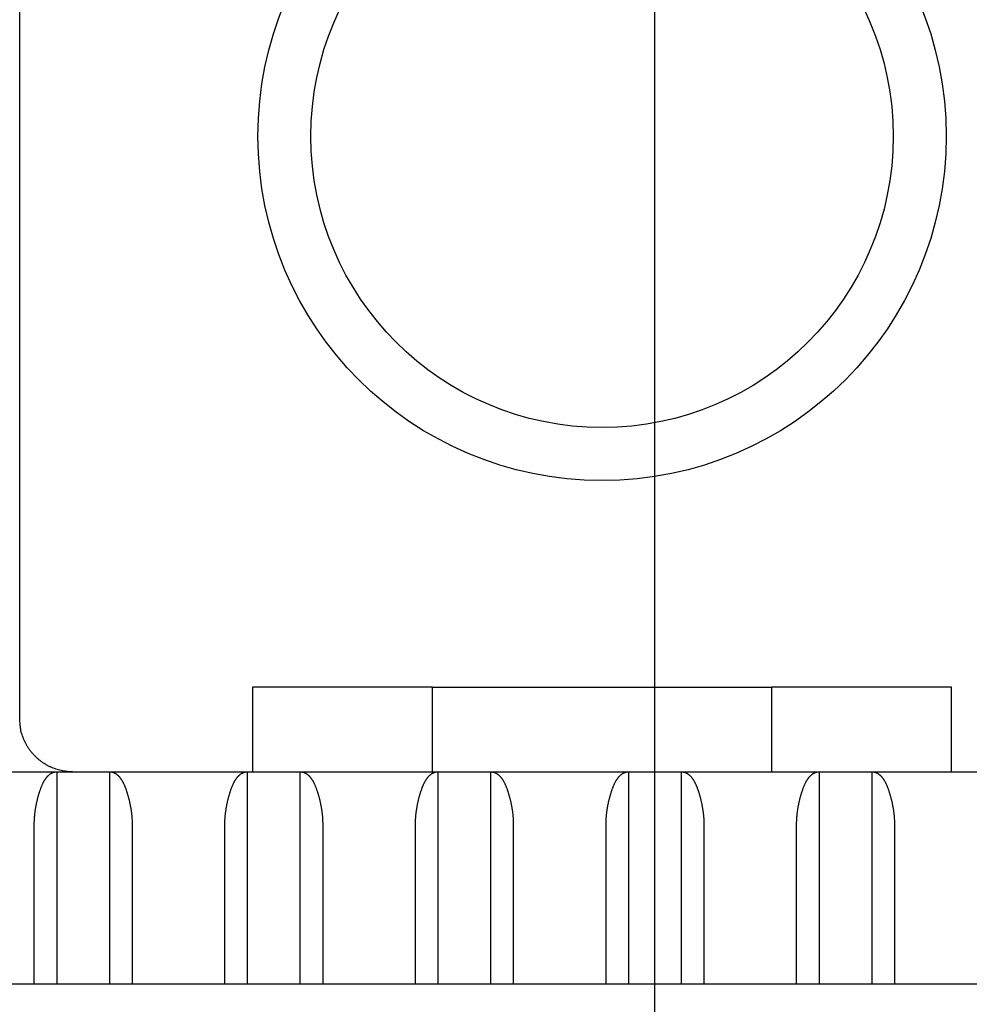
# Model space of a CAD drawing. Extents: x 10 to 531, y 0 to 297.
# Drawn here: x 82 to 86, y 165 to 170 of the extents above; entities that cross this region are included whole.
import ezdxf

# ---------------------------------------------------------------- set-up
doc = ezdxf.new("R2010")
doc.units = 0
doc.header["$MEASUREMENT"] = 0
doc.header["$PDMODE"] = 2
doc.header["$PDSIZE"] = -0.01
doc.layers.add('1', color=7, linetype='Continuous')
doc.layers.add('204', color=7, linetype='Continuous')
doc.styles.get("Standard").update_dxf_attribs({"font": 'monotxt.shx'})
doc.dimstyles.new('DSTYLE1', dxfattribs={"dimtxt": 5, "dimasz": 3, "dimexe": 2, "dimexo": 0, "dimgap": 1.5, "dimtad": 1, "dimdec": 3, "dimlfac": 2, "dimrnd": 0.01, "dimzin": 11, "dimdsep": 46, "dimtxsty": 'STANDARD', "dimcen": 0.09, "dimadec": 0, "dimazin": 0, "dimtp": 1, "dimtm": 1, "dimtfac": 1, "dimtdec": 3, "dimtofl": 0, "dimtmove": 2, "dimatfit": 3, "dimfxl": 1, "dimtolj": 1, "dimtzin": 0, "dimarcsym": 0})

# ---------------------------------------------------------------- blocks, each defined once
blk = doc.blocks.new('_AH13')
at = {"color": 0, "linetype": 'Continuous'}
blk.add_solid([(0, 0), (-1, 0.166667), (-1, -0.166667), (0, 0)], dxfattribs=at)
blk = doc.blocks.new('*D91')
at = {"layer": '1', "color": 0, "linetype": 'Continuous', "lineweight": -2}
for p, q in [((76.009361, 186.42239), (76.009361, 197.50734)), ((85.009363, 139.20039), (85.009363, 197.50734)), ((79.009361, 195.50734), (82.009363, 195.50734))]:
    blk.add_line(p, q, dxfattribs=at)
at = {"layer": 'Defpoints', "color": 0, "linetype": 'Continuous'}
for p in [(85.009363, 195.50734), (76.009361, 186.42239), (85.009363, 139.20039)]:
    blk.add_point(p, dxfattribs=at)
at = {"layer": '1', "color": 0, "linetype": 'Continuous', "lineweight": -2, "xscale": 3, "yscale": 3, "zscale": 3, "rotation": 180}
blk.add_blockref('_AH13', (76.009361, 195.50734), dxfattribs=at)
at = {"layer": '1', "color": 0, "linetype": 'Continuous', "lineweight": -2, "xscale": 3, "yscale": 3, "zscale": 3}
blk.add_blockref('_AH13', (85.009363, 195.50734), dxfattribs=at)
at = {"layer": '1', "color": 0, "linetype": 'Continuous', "insert": (80.509362, 198.25834), "char_height": 5, "attachment_point": 5}
blk.add_mtext('\\A1;18', dxfattribs=at)
blk = doc.blocks.new('*D92')
at = {"layer": '1', "color": 0, "linetype": 'Continuous', "lineweight": -2}
for p, q in [((49.7594, 169.8004), (49.7594, 206.5029)), ((102.2594, 169.8004), (102.2594, 206.5029)), ((52.7594, 204.5029), (67.8427, 204.5029)), ((99.2594, 204.5029), (84.176, 204.5029))]:
    blk.add_line(p, q, dxfattribs=at)
at = {"layer": 'Defpoints', "color": 0, "linetype": 'Continuous'}
for p in [(102.2594, 204.5029), (49.7594, 169.8004), (102.2594, 169.8004)]:
    blk.add_point(p, dxfattribs=at)
at = {"layer": '1', "color": 0, "linetype": 'Continuous', "lineweight": -2, "xscale": 3, "yscale": 3, "zscale": 3, "rotation": 180}
blk.add_blockref('_AH13', (49.7594, 204.5029), dxfattribs=at)
at = {"layer": '1', "color": 0, "linetype": 'Continuous', "lineweight": -2, "xscale": 3, "yscale": 3, "zscale": 3}
blk.add_blockref('_AH13', (102.2594, 204.5029), dxfattribs=at)
at = {"layer": '1', "color": 0, "linetype": 'Continuous', "insert": (76.0094, 207.2539), "char_height": 5, "attachment_point": 5}
blk.add_mtext('\\A1;105', dxfattribs=at)

msp = doc.modelspace()

# ---------------------------------------------------------------- linework, layer by layer
at = {"layer": '204', "color": 3, "linetype": 'Continuous'}
for p, q in [((82.009363, 166.80039), (82.009363, 171.76172)), ((83.959363, 166.95039), (83.109363, 166.95039)), ((83.109363, 166.95039), (83.109363, 166.55039)), ((83.959363, 166.95039), (85.559373, 166.95038)), ((83.959373, 166.5504), (83.959363, 166.95039)), ((86.409363, 166.95039), (85.559373, 166.95038)), ((85.559373, 166.95038), (85.559373, 166.5504)), ((86.409363, 166.55039), (86.409363, 166.95039)), ((81.534363, 166.55039), (82.184363, 166.55039)), ((82.184363, 166.55039), (82.434363, 166.55039)), ((82.184363, 166.55039), (82.184371, 165.5504)), ((82.434363, 166.55039), (83.084363, 166.55039)), ((82.434367, 165.5504), (82.434363, 166.55039)), ((83.084363, 166.55039), (83.334363, 166.55039)), ((83.084363, 166.55039), (83.084367, 165.5504)), ((83.334363, 166.55039), (83.984363, 166.55039)), ((83.334363, 165.5504), (83.334363, 166.55039)), ((83.984363, 166.55039), (84.234363, 166.55039)), ((83.984363, 166.55039), (83.984364, 165.5504)), ((84.234359, 165.5504), (84.234363, 166.55039)), ((84.234363, 166.55039), (84.884363, 166.55039)), ((84.884363, 166.55039), (84.88436, 165.5504)), ((84.884363, 166.55039), (85.134363, 166.55039)), ((85.134355, 165.5504), (85.134363, 166.55039)), ((85.134363, 166.55039), (85.784363, 166.55039)), ((85.784363, 166.55039), (85.784356, 165.5504)), ((85.784363, 166.55039), (86.034363, 166.55039)), ((86.034363, 166.55039), (86.684363, 166.55039)), ((86.034373, 165.5504), (86.034363, 166.55039)), ((82.078246, 165.5504), (82.078246, 166.30038)), ((82.540492, 166.30038), (82.540492, 165.5504)), ((82.978244, 165.55039), (82.978242, 166.30038)), ((83.440488, 166.30038), (83.440488, 165.5504)), ((83.878238, 165.5504), (83.878238, 166.30038)), ((84.340484, 166.30038), (84.340484, 165.5504)), ((84.778235, 165.5504), (84.778235, 166.30038)), ((85.24048, 166.30038), (85.24048, 165.5504)), ((85.678252, 165.5504), (85.678252, 166.30038)), ((86.140476, 166.30038), (86.140476, 165.5504)), ((59.759363, 165.55039), (92.259363, 165.55039))]:
    msp.add_line(p, q, dxfattribs=at)
for points in [[(82.259366, 166.5504), (82.247453, 166.55068, -0.01280332), (82.235381, 166.55155, -0.01215635), (82.223138, 166.55305, -0.01197445), (82.210777, 166.55517, -0.01248118), (82.198351, 166.55796, -0.01272026), (82.185912, 166.56143, -0.012876), (82.173512, 166.56561, -0.01297761), (82.161203, 166.57047, -0.01318491), (82.14905, 166.57606, -0.01329474), (82.137105, 166.58233, -0.01343936), (82.125435, 166.58931, -0.01351165), (82.114088, 166.59694, -0.0136096), (82.103135, 166.60523, -0.0136637), (82.092614, 166.61413, -0.01373351), (82.082595, 166.62363, -0.01372382), (82.073103, 166.63364, -0.01366012), (82.064205, 166.64416, -0.01373358), (82.05591, 166.65512, -0.01389848), (82.048276, 166.66649, -0.01354466), (82.041302, 166.67813, -0.01272723), (82.035036, 166.68998, -0.01368714), (82.029445, 166.70223, -0.01572644), (82.024561, 166.71492, -0.01237665), (82.020402, 166.72694, -0.0053923), (82.017009, 166.73789, -0.01618618), (82.014136, 166.75181, -0.02706757), (82.011584, 166.77292, -0.0138684), (82.00937, 166.8004, -0.00762461)], [(82.078246, 166.30038), (82.078304, 166.30749, -0.00365755), (82.078464, 166.31453, -0.00377924), (82.078732, 166.3215, -0.00378955), (82.079099, 166.32842, -0.00366752), (82.079564, 166.33526, -0.00359548), (82.080121, 166.34204, -0.00353354), (82.080769, 166.34875, -0.00348078), (82.081501, 166.35538, -0.00340204), (82.082318, 166.36195, -0.00334315), (82.083211, 166.36844, -0.0032676), (82.084181, 166.37485, -0.00320944), (82.085221, 166.38119, -0.00313232), (82.08633, 166.38746, -0.00307343), (82.087501, 166.39364, -0.00299612), (82.088734, 166.39974, -0.00293713), (82.090022, 166.40576, -0.00285957), (82.091365, 166.4117, -0.0028002), (82.092756, 166.41755, -0.00272172), (82.094193, 166.42332, -0.00266293), (82.095672, 166.42899, -0.00258645), (82.097189, 166.43458, -0.00252423), (82.098741, 166.44008, -0.00243722), (82.100325, 166.44549, -0.00247638), (82.101939, 166.45081, -0.0026372), (82.103587, 166.45602, -0.00281315), (82.105267, 166.46113, -0.00302238), (82.106982, 166.46613, -0.00323612), (82.108732, 166.47102, -0.00347361), (82.110519, 166.47578, -0.00372286), (82.112342, 166.48044, -0.00400314), (82.114205, 166.48496, -0.00429909), (82.116106, 166.48935, -0.00463019), (82.118049, 166.49361, -0.00498225), (82.120032, 166.49773, -0.00537439), (82.122058, 166.50171, -0.0057974), (82.124127, 166.50554, -0.00627098), (82.126241, 166.50922, -0.00677012), (82.1284, 166.51275, -0.00730897), (82.130605, 166.51611, -0.00775377), (82.132854, 166.51932, -0.00805374), (82.135146, 166.52236, -0.00840178), (82.137478, 166.52525, -0.00873655), (82.13985, 166.52798, -0.00912401), (82.142258, 166.53055, -0.00950026), (82.144702, 166.53296, -0.00988232), (82.147178, 166.53522, -0.0102008), (82.149686, 166.53731, -0.01069773), (82.152226, 166.53926, -0.01130067), (82.154798, 166.54104, -0.01141255), (82.157386, 166.54267, -0.01101466), (82.159982, 166.54414, -0.01248492), (82.162644, 166.54546, -0.01529318), (82.165392, 166.54662, -0.01204114), (82.167986, 166.54762, -0.0043336), (82.170341, 166.54845, -0.01724931), (82.173397, 166.54916, -0.03064579), (82.178139, 166.54982, -0.01527878), (82.184371, 166.5504, -0.00813277)], [(82.434367, 166.5504), (82.437124, 166.55032, -0.01391192), (82.439871, 166.55009, -0.01390796), (82.442609, 166.5497, -0.01384856), (82.445335, 166.54916, -0.01378145), (82.448048, 166.54847, -0.01363634), (82.450745, 166.54762, -0.01344128), (82.453424, 166.54661, -0.01318129), (82.456085, 166.54546, -0.01290727), (82.458725, 166.54414, -0.01257149), (82.461342, 166.54267, -0.01223417), (82.463935, 166.54104, -0.01184629), (82.466501, 166.53926, -0.01147477), (82.46904, 166.53731, -0.01106233), (82.471548, 166.53522, -0.01067864), (82.474025, 166.53296, -0.01026279), (82.476469, 166.53055, -0.00988442), (82.478876, 166.52798, -0.00948136), (82.481248, 166.52525, -0.0091214), (82.48358, 166.52236, -0.0087397), (82.485872, 166.51932, -0.00840114), (82.488121, 166.51611, -0.00805204), (82.490326, 166.51275, -0.0077535), (82.492485, 166.50922, -0.00730922), (82.494599, 166.50554, -0.00677013), (82.496668, 166.50171, -0.00627091), (82.498694, 166.49773, -0.0057974), (82.500677, 166.49361, -0.00537441), (82.50262, 166.48935, -0.00498225), (82.504521, 166.48496, -0.00463019), (82.506384, 166.48044, -0.00429909), (82.508207, 166.47578, -0.00400314), (82.509994, 166.47102, -0.00372287), (82.511744, 166.46613, -0.00347361), (82.513459, 166.46113, -0.0032361), (82.515139, 166.45602, -0.00302238), (82.516787, 166.45081, -0.0028132), (82.518401, 166.44549, -0.00263719), (82.519985, 166.44008, -0.00247619), (82.521537, 166.43458, -0.00243711), (82.523055, 166.42899, -0.00252438), (82.524533, 166.42332, -0.00258558), (82.525971, 166.41755, -0.00265983), (82.527361, 166.4117, -0.00272112), (82.528704, 166.40576, -0.00280618), (82.529993, 166.39974, -0.00285577), (82.531226, 166.39364, -0.0029097), (82.532397, 166.38746, -0.00300149), (82.533506, 166.38119, -0.00315642), (82.534547, 166.37484, -0.00310379), (82.535517, 166.36844, -0.00292793), (82.53641, 166.362, -0.00335504), (82.537228, 166.35538, -0.00418532), (82.537964, 166.34852, -0.00311644), (82.53861, 166.34204, -0.00084101), (82.539154, 166.33614, -0.00471844), (82.539634, 166.32842, -0.00839999), (82.540081, 166.31633, -0.0040199), (82.540492, 166.30038, -0.002071)], [(82.978242, 166.30038), (82.9783, 166.30749, -0.00365621), (82.978461, 166.31453, -0.00377783), (82.978729, 166.3215, -0.00378814), (82.979096, 166.32842, -0.0036662), (82.979562, 166.33526, -0.00359422), (82.980119, 166.34204, -0.00353234), (82.980768, 166.34875, -0.00347962), (82.9815, 166.35538, -0.00340096), (82.982317, 166.36195, -0.00334213), (82.983211, 166.36844, -0.00326664), (82.984181, 166.37485, -0.00320855), (82.98522, 166.38119, -0.00313149), (82.986329, 166.38746, -0.00307267), (82.987501, 166.39364, -0.00299543), (82.988734, 166.39974, -0.00293651), (82.990022, 166.40576, -0.00285903), (82.991365, 166.4117, -0.00279973), (82.992756, 166.41755, -0.00272134), (82.994193, 166.42332, -0.00266262), (82.995672, 166.42899, -0.00258622), (82.997189, 166.43458, -0.00252408), (82.998741, 166.44008, -0.00243717), (83.000325, 166.44549, -0.00247637), (83.001939, 166.45081, -0.0026372), (83.003587, 166.45602, -0.00281315), (83.005267, 166.46113, -0.00302238), (83.006982, 166.46613, -0.00323612), (83.008732, 166.47102, -0.00347361), (83.010519, 166.47578, -0.00372286), (83.012342, 166.48044, -0.00400314), (83.014205, 166.48496, -0.00429909), (83.016106, 166.48935, -0.00463019), (83.018049, 166.49361, -0.00498225), (83.020032, 166.49773, -0.00537439), (83.022058, 166.50171, -0.0057974), (83.024127, 166.50554, -0.00627098), (83.026241, 166.50922, -0.00677011), (83.0284, 166.51275, -0.00730896), (83.030605, 166.51611, -0.0077537), (83.032854, 166.51932, -0.00805356), (83.035146, 166.52236, -0.00840149), (83.037478, 166.52525, -0.00873614), (83.03985, 166.52798, -0.0091235), (83.042258, 166.53055, -0.00949965), (83.044702, 166.53296, -0.00988164), (83.047178, 166.53522, -0.01020005), (83.049686, 166.53731, -0.01069694), (83.052225, 166.53926, -0.01129983), (83.054798, 166.54104, -0.01141179), (83.057385, 166.54267, -0.01101402), (83.059981, 166.54414, -0.01248427), (83.062643, 166.54546, -0.01529255), (83.065391, 166.54662, -0.01204099), (83.067984, 166.54762, -0.00433374), (83.07034, 166.54845, -0.01724936), (83.073395, 166.54916, -0.03064749), (83.078137, 166.54982, -0.01528048), (83.084367, 166.5504, -0.00813388)], [(83.334363, 166.5504), (83.33712, 166.55032, -0.01390952), (83.339868, 166.55009, -0.01390601), (83.342606, 166.5497, -0.01384708), (83.345333, 166.54916, -0.01378038), (83.348046, 166.54847, -0.01363567), (83.350743, 166.54762, -0.01344095), (83.353423, 166.54661, -0.01318129), (83.356084, 166.54546, -0.01290752), (83.358724, 166.54414, -0.01257196), (83.361342, 166.54267, -0.01223478), (83.363934, 166.54104, -0.01184701), (83.366501, 166.53926, -0.01147555), (83.369039, 166.53731, -0.01106314), (83.371548, 166.53522, -0.01067942), (83.374025, 166.53296, -0.01026354), (83.376469, 166.53055, -0.0098851), (83.378876, 166.52798, -0.00948197), (83.381248, 166.52525, -0.0091219), (83.38358, 166.52236, -0.0087401), (83.385872, 166.51932, -0.00840143), (83.388121, 166.51611, -0.00805223), (83.390326, 166.51275, -0.00775357), (83.392485, 166.50922, -0.00730923), (83.394599, 166.50554, -0.00677013), (83.396668, 166.50171, -0.00627091), (83.398694, 166.49773, -0.0057974), (83.400677, 166.49361, -0.00537441), (83.40262, 166.48935, -0.00498225), (83.404521, 166.48496, -0.00463019), (83.406384, 166.48044, -0.00429909), (83.408207, 166.47578, -0.00400314), (83.409994, 166.47102, -0.00372287), (83.411744, 166.46613, -0.00347361), (83.413459, 166.46113, -0.0032361), (83.415139, 166.45602, -0.00302238), (83.416787, 166.45081, -0.0028132), (83.418401, 166.44549, -0.00263719), (83.419985, 166.44008, -0.00247619), (83.421537, 166.43458, -0.00243716), (83.423055, 166.42899, -0.00252453), (83.424533, 166.42332, -0.00258581), (83.425971, 166.41755, -0.00266014), (83.427361, 166.4117, -0.00272151), (83.428704, 166.40576, -0.00280665), (83.429993, 166.39974, -0.00285631), (83.431226, 166.39364, -0.00291031), (83.432397, 166.38746, -0.00300218), (83.433506, 166.38119, -0.00315721), (83.434546, 166.37484, -0.00310461), (83.435516, 166.36844, -0.00292873), (83.436409, 166.362, -0.00335603), (83.437227, 166.35538, -0.00418664), (83.437963, 166.34852, -0.00311742), (83.438608, 166.34204, -0.00084121), (83.439153, 166.33614, -0.00472007), (83.439632, 166.32842, -0.00840303), (83.440078, 166.31633, -0.00402135), (83.440488, 166.30038, -0.00207174)], [(83.878238, 166.30038), (83.878297, 166.30749, -0.00365486), (83.878458, 166.31453, -0.00377643), (83.878727, 166.3215, -0.00378674), (83.879094, 166.32842, -0.00366489), (83.879561, 166.33526, -0.00359296), (83.880118, 166.34204, -0.00353114), (83.880767, 166.34875, -0.00347847), (83.881499, 166.35538, -0.00339987), (83.882316, 166.36195, -0.0033411), (83.88321, 166.36844, -0.00326568), (83.88418, 166.37485, -0.00320765), (83.88522, 166.38119, -0.00313067), (83.886329, 166.38746, -0.00307191), (83.887501, 166.39364, -0.00299475), (83.888734, 166.39974, -0.00293589), (83.890022, 166.40576, -0.00285849), (83.891365, 166.4117, -0.00279926), (83.892756, 166.41755, -0.00272095), (83.894193, 166.42332, -0.00266231), (83.895672, 166.42899, -0.002586), (83.897189, 166.43458, -0.00252394), (83.898741, 166.44008, -0.00243712), (83.900325, 166.44549, -0.00247636), (83.901939, 166.45081, -0.0026372), (83.903587, 166.45602, -0.00281315), (83.905267, 166.46113, -0.00302238), (83.906982, 166.46613, -0.00323612), (83.908732, 166.47102, -0.00347361), (83.910519, 166.47578, -0.00372286), (83.912342, 166.48044, -0.00400314), (83.914205, 166.48496, -0.00429909), (83.916106, 166.48935, -0.00463019), (83.918049, 166.49361, -0.00498225), (83.920032, 166.49773, -0.00537439), (83.922058, 166.50171, -0.0057974), (83.924127, 166.50554, -0.00627098), (83.926241, 166.50922, -0.00677011), (83.9284, 166.51275, -0.00730895), (83.930605, 166.51611, -0.00775364), (83.932854, 166.51932, -0.00805337), (83.935146, 166.52236, -0.0084012), (83.937478, 166.52525, -0.00873574), (83.93985, 166.52798, -0.009123), (83.942257, 166.53055, -0.00949904), (83.944702, 166.53296, -0.00988096), (83.947178, 166.53522, -0.01019931), (83.949685, 166.53731, -0.01069615), (83.952225, 166.53926, -0.011299), (83.954797, 166.54104, -0.01141102), (83.957384, 166.54267, -0.01101338), (83.95998, 166.54414, -0.01248362), (83.962642, 166.54546, -0.01529192), (83.96539, 166.54662, -0.01204083), (83.967983, 166.54762, -0.00433388), (83.970338, 166.54845, -0.0172494), (83.973393, 166.54916, -0.03064918), (83.978134, 166.54982, -0.01528218), (83.984364, 166.5504, -0.00813499)], [(84.234359, 166.5504), (84.237117, 166.55032, -0.01390713), (84.239865, 166.55009, -0.01390406), (84.242604, 166.5497, -0.01384561), (84.245331, 166.54916, -0.01377931), (84.248044, 166.54847, -0.013635), (84.250742, 166.54762, -0.01344063), (84.253422, 166.54661, -0.0131813), (84.256083, 166.54546, -0.01290777), (84.258723, 166.54414, -0.01257242), (84.261341, 166.54267, -0.01223539), (84.263934, 166.54104, -0.01184774), (84.266501, 166.53926, -0.01147632), (84.269039, 166.53731, -0.01106395), (84.271548, 166.53522, -0.01068021), (84.274025, 166.53296, -0.01026429), (84.276468, 166.53055, -0.00988578), (84.278876, 166.52798, -0.00948258), (84.281248, 166.52525, -0.0091224), (84.28358, 166.52236, -0.00874051), (84.285872, 166.51932, -0.00840172), (84.288121, 166.51611, -0.00805242), (84.290326, 166.51275, -0.00775363), (84.292485, 166.50922, -0.00730924), (84.294599, 166.50554, -0.00677013), (84.296668, 166.50171, -0.00627091), (84.298694, 166.49773, -0.0057974), (84.300677, 166.49361, -0.00537441), (84.30262, 166.48935, -0.00498225), (84.304521, 166.48496, -0.00463019), (84.306384, 166.48044, -0.00429909), (84.308207, 166.47578, -0.00400314), (84.309994, 166.47102, -0.00372287), (84.311744, 166.46613, -0.00347361), (84.313459, 166.46113, -0.0032361), (84.315139, 166.45602, -0.00302238), (84.316787, 166.45081, -0.0028132), (84.318401, 166.44549, -0.00263719), (84.319985, 166.44008, -0.0024762), (84.321537, 166.43458, -0.00243721), (84.323055, 166.42899, -0.00252467), (84.324533, 166.42332, -0.00258603), (84.325971, 166.41755, -0.00266045), (84.327361, 166.4117, -0.0027219), (84.328704, 166.40576, -0.00280712), (84.329992, 166.39974, -0.00285685), (84.331225, 166.39364, -0.00291093), (84.332397, 166.38746, -0.00300287), (84.333506, 166.38119, -0.003158), (84.334546, 166.37484, -0.00310543), (84.335516, 166.36844, -0.00292954), (84.336408, 166.362, -0.00335701), (84.337226, 166.35538, -0.00418796), (84.337962, 166.34852, -0.00311841), (84.338607, 166.34204, -0.00084141), (84.339151, 166.33614, -0.00472169), (84.33963, 166.32842, -0.00840606), (84.340075, 166.31633, -0.00402281), (84.340484, 166.30038, -0.00207248)], [(84.778235, 166.30038), (84.778294, 166.30749, -0.00365352), (84.778455, 166.31453, -0.00377502), (84.778724, 166.3215, -0.00378534), (84.779092, 166.32842, -0.00366357), (84.779559, 166.33526, -0.00359171), (84.780116, 166.34204, -0.00352993), (84.780765, 166.34875, -0.00347732), (84.781498, 166.35538, -0.00339879), (84.782315, 166.36195, -0.00334007), (84.783209, 166.36844, -0.00326473), (84.78418, 166.37485, -0.00320675), (84.78522, 166.38119, -0.00312984), (84.786329, 166.38746, -0.00307114), (84.7875, 166.39364, -0.00299406), (84.788733, 166.39974, -0.00293527), (84.790022, 166.40576, -0.00285795), (84.791365, 166.4117, -0.00279879), (84.792755, 166.41755, -0.00272056), (84.794193, 166.42332, -0.00266199), (84.795672, 166.42899, -0.00258577), (84.797189, 166.43458, -0.00252379), (84.798741, 166.44008, -0.00243706), (84.800325, 166.44549, -0.00247636), (84.801939, 166.45081, -0.0026372), (84.803587, 166.45602, -0.00281315), (84.805267, 166.46113, -0.00302238), (84.806982, 166.46613, -0.00323612), (84.808732, 166.47102, -0.00347361), (84.810519, 166.47578, -0.00372286), (84.812342, 166.48044, -0.00400314), (84.814205, 166.48496, -0.00429909), (84.816106, 166.48935, -0.00463019), (84.818049, 166.49361, -0.00498225), (84.820032, 166.49773, -0.00537439), (84.822058, 166.50171, -0.0057974), (84.824127, 166.50554, -0.00627098), (84.826241, 166.50922, -0.00677011), (84.8284, 166.51275, -0.00730894), (84.830605, 166.51611, -0.00775357), (84.832854, 166.51932, -0.00805318), (84.835146, 166.52236, -0.00840091), (84.837478, 166.52525, -0.00873533), (84.83985, 166.52798, -0.0091225), (84.842257, 166.53055, -0.00949843), (84.844702, 166.53296, -0.00988028), (84.847178, 166.53522, -0.01019857), (84.849685, 166.53731, -0.01069536), (84.852225, 166.53926, -0.01129816), (84.854797, 166.54104, -0.01141025), (84.857384, 166.54267, -0.01101274), (84.859979, 166.54414, -0.01248298), (84.862641, 166.54546, -0.0152913), (84.865389, 166.54662, -0.01204068), (84.867981, 166.54762, -0.00433402), (84.870336, 166.54845, -0.01724945), (84.873391, 166.54916, -0.03065087), (84.878131, 166.54982, -0.01528388), (84.88436, 166.5504, -0.00813611)], [(85.134355, 166.5504), (85.137114, 166.55032, -0.01390473), (85.139862, 166.55009, -0.0139021), (85.142601, 166.5497, -0.01384413), (85.145329, 166.54916, -0.01377823), (85.148042, 166.54847, -0.01363432), (85.15074, 166.54762, -0.01344031), (85.153421, 166.54661, -0.0131813), (85.156082, 166.54546, -0.01290802), (85.158722, 166.54414, -0.01257289), (85.16134, 166.54267, -0.012236), (85.163933, 166.54104, -0.01184847), (85.1665, 166.53926, -0.0114771), (85.169039, 166.53731, -0.01106476), (85.171548, 166.53522, -0.010681), (85.174025, 166.53296, -0.01026505), (85.176468, 166.53055, -0.00988646), (85.178876, 166.52798, -0.00948318), (85.181248, 166.52525, -0.0091229), (85.18358, 166.52236, -0.00874092), (85.185872, 166.51932, -0.00840201), (85.188121, 166.51611, -0.0080526), (85.190326, 166.51275, -0.0077537), (85.192485, 166.50922, -0.00730925), (85.194599, 166.50554, -0.00677013), (85.196668, 166.50171, -0.00627091), (85.198694, 166.49773, -0.0057974), (85.200677, 166.49361, -0.00537441), (85.20262, 166.48935, -0.00498225), (85.204521, 166.48496, -0.00463019), (85.206384, 166.48044, -0.00429909), (85.208207, 166.47578, -0.00400314), (85.209994, 166.47102, -0.00372287), (85.211744, 166.46613, -0.00347361), (85.213459, 166.46113, -0.0032361), (85.215139, 166.45602, -0.00302238), (85.216787, 166.45081, -0.00281319), (85.218401, 166.44549, -0.00263719), (85.219985, 166.44008, -0.00247621), (85.221537, 166.43458, -0.00243726), (85.223054, 166.42899, -0.00252482), (85.224533, 166.42332, -0.00258626), (85.225971, 166.41755, -0.00266076), (85.227361, 166.4117, -0.00272228), (85.228704, 166.40576, -0.00280759), (85.229992, 166.39974, -0.00285739), (85.231225, 166.39364, -0.00291154), (85.232397, 166.38746, -0.00300356), (85.233505, 166.38119, -0.00315879), (85.234545, 166.37484, -0.00310624), (85.235515, 166.36844, -0.00293034), (85.236407, 166.362, -0.003358), (85.237225, 166.35538, -0.00418929), (85.23796, 166.34852, -0.0031194), (85.238605, 166.34204, -0.00084161), (85.239149, 166.33614, -0.00472332), (85.239628, 166.32842, -0.0084091), (85.240073, 166.31633, -0.00402426), (85.24048, 166.30038, -0.00207322)], [(85.678252, 166.30038), (85.678309, 166.30749, -0.00365968), (85.678468, 166.31453, -0.00378148), (85.678735, 166.3215, -0.00379178), (85.679102, 166.32842, -0.00366961), (85.679567, 166.33526, -0.00359748), (85.680123, 166.34204, -0.00353546), (85.680771, 166.34875, -0.00348261), (85.681503, 166.35538, -0.00340377), (85.682319, 166.36195, -0.00334479), (85.683212, 166.36844, -0.00326913), (85.684182, 166.37485, -0.00321087), (85.685221, 166.38119, -0.00313363), (85.68633, 166.38746, -0.00307464), (85.687501, 166.39364, -0.00299721), (85.688734, 166.39974, -0.00293811), (85.690022, 166.40576, -0.00286043), (85.691365, 166.4117, -0.00280094), (85.692756, 166.41755, -0.00272234), (85.694193, 166.42332, -0.00266343), (85.695672, 166.42899, -0.00258681), (85.697189, 166.43458, -0.00252446), (85.698741, 166.44008, -0.00243731), (85.700325, 166.44549, -0.00247639), (85.701939, 166.45081, -0.0026372), (85.703587, 166.45602, -0.00281314), (85.705267, 166.46113, -0.00302238), (85.706982, 166.46613, -0.00323612), (85.708732, 166.47102, -0.00347361), (85.710519, 166.47578, -0.00372286), (85.712342, 166.48044, -0.00400314), (85.714205, 166.48496, -0.00429909), (85.716106, 166.48935, -0.00463019), (85.718049, 166.49361, -0.00498225), (85.720032, 166.49773, -0.00537439), (85.722058, 166.50171, -0.0057974), (85.724127, 166.50554, -0.00627099), (85.726241, 166.50922, -0.00677011), (85.7284, 166.51275, -0.00730893), (85.730605, 166.51611, -0.00775351), (85.732854, 166.51932, -0.008053), (85.735146, 166.52236, -0.00840061), (85.737478, 166.52525, -0.00873493), (85.739849, 166.52798, -0.00912199), (85.742257, 166.53055, -0.00949782), (85.744701, 166.53296, -0.0098796), (85.747178, 166.53522, -0.01019783), (85.749685, 166.53731, -0.01069457), (85.752224, 166.53926, -0.01129732), (85.754796, 166.54104, -0.01140949), (85.757383, 166.54267, -0.0110121), (85.759978, 166.54414, -0.01248233), (85.76264, 166.54546, -0.01529067), (85.765387, 166.54662, -0.01204052), (85.76798, 166.54762, -0.00433415), (85.770335, 166.54845, -0.01724949), (85.773389, 166.54916, -0.03065257), (85.778128, 166.54982, -0.01528558), (85.784356, 166.5504, -0.00813722)], [(86.034373, 166.5504), (86.037129, 166.55032, -0.01391574), (86.039876, 166.55009, -0.01391108), (86.042613, 166.5497, -0.01385091), (86.045339, 166.54916, -0.01378316), (86.048051, 166.54847, -0.01363741), (86.050747, 166.54762, -0.01344179), (86.053426, 166.54661, -0.01318128), (86.056087, 166.54546, -0.01290687), (86.058726, 166.54414, -0.01257075), (86.061343, 166.54267, -0.0122332), (86.063935, 166.54104, -0.01184513), (86.066502, 166.53926, -0.01147353), (86.06904, 166.53731, -0.01106105), (86.071549, 166.53522, -0.01067739), (86.074025, 166.53296, -0.01026159), (86.076469, 166.53055, -0.00988333), (86.078877, 166.52798, -0.0094804), (86.081248, 166.52525, -0.00912059), (86.08358, 166.52236, -0.00873905), (86.085872, 166.51932, -0.00840067), (86.088121, 166.51611, -0.00805175), (86.090326, 166.51275, -0.0077534), (86.092485, 166.50922, -0.00730921), (86.094599, 166.50554, -0.00677013), (86.096668, 166.50171, -0.00627092), (86.098694, 166.49773, -0.0057974), (86.100677, 166.49361, -0.00537441), (86.10262, 166.48935, -0.00498225), (86.104521, 166.48496, -0.00463019), (86.106384, 166.48044, -0.00429909), (86.108207, 166.47578, -0.00400314), (86.109994, 166.47102, -0.00372287), (86.111744, 166.46613, -0.00347361), (86.113459, 166.46113, -0.0032361), (86.115139, 166.45602, -0.00302238), (86.116787, 166.45081, -0.00281319), (86.118401, 166.44549, -0.00263719), (86.119985, 166.44008, -0.00247621), (86.121537, 166.43458, -0.00243732), (86.123054, 166.42899, -0.00252497), (86.124533, 166.42332, -0.00258649), (86.12597, 166.41755, -0.00266107), (86.127361, 166.4117, -0.00272267), (86.128704, 166.40576, -0.00280807), (86.129992, 166.39974, -0.00285792), (86.131225, 166.39364, -0.00291215), (86.132396, 166.38746, -0.00300424), (86.133505, 166.38119, -0.00315958), (86.134545, 166.37484, -0.00310706), (86.135514, 166.36844, -0.00293114), (86.136407, 166.362, -0.00335899), (86.137224, 166.35538, -0.00419061), (86.137959, 166.34852, -0.00312039), (86.138604, 166.34204, -0.00084181), (86.139147, 166.33614, -0.00472494), (86.139626, 166.32842, -0.00841214), (86.14007, 166.31633, -0.00402572), (86.140476, 166.30038, -0.00207396)]]:
    msp.add_lwpolyline(points, format="xyb", dxfattribs=at)
for radius in [1.625, 1.375]:
    msp.add_circle((84.759363, 169.55039), radius, dxfattribs=at)

# ---------------------------------------------------------------- dimensions: what is measured, and where the dimension line sits
at = {"layer": '1', "color": 4, "linetype": 'Continuous'}
for base, p1, p2, picture, middle in [((102.25936, 204.50287), (49.759363, 169.80039), (102.25936, 169.80038), '*D92', (76.009361, 207.25387)), ((85.009363, 195.50734), (76.009361, 186.42239), (85.009363, 139.20039), '*D91', (80.509362, 198.25834))]:
    dim = msp.add_linear_dim(base=base, p1=p1, p2=p2, dimstyle='DSTYLE1', override={"dimblk": '_AH13', "dimsah": 0}, dxfattribs=at)
    dim.commit()
    dim.dimension.update_dxf_attribs({"geometry": picture, "text_midpoint": middle, "dimtype": 160})

doc.saveas('drawing.dxf')
